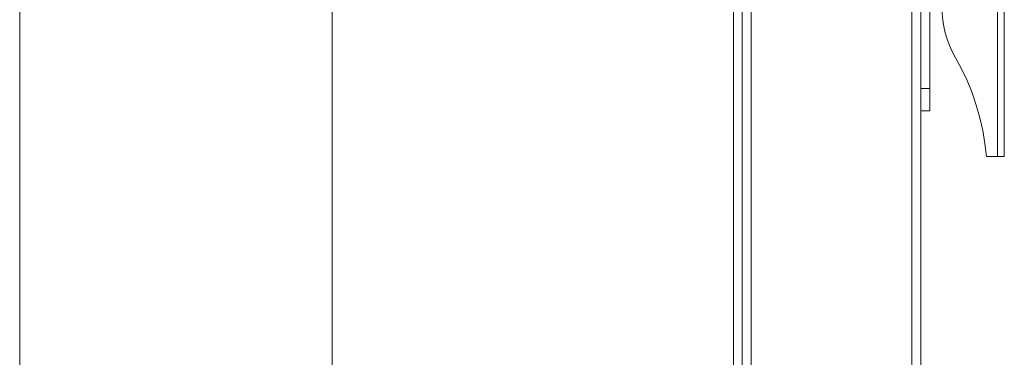
# Model space of a CAD drawing. Units: inches. Extents: x 0 to 23.4, y 0 to 16.5.
# Drawn here: x 11.3 to 13, y 11.9 to 12.5 of the extents above; entities that cross this region are included whole.
import ezdxf

# ---------------------------------------------------------------- set-up
doc = ezdxf.new("R2010")
doc.units = ezdxf.units.IN
doc.header["$MEASUREMENT"] = 0
doc.layers.add('Calque 1', color=7, linetype='Continuous')

msp = doc.modelspace()

# ---------------------------------------------------------------- linework, layer by layer
at = {"layer": 'Calque 1', "lineweight": 0}
for points in [[(11.2725, 14.1304), (11.2725, 7.8616)], [(12.9979, 12.28), (12.9979, 14.1303)], [(13.0097, 14.1304), (13.0097, 12.28)], [(11.8237, 7.8616), (11.8237, 13.6559)], [(12.5474, 13.6559), (12.5474, 8.1244)], [(12.5632, 13.6559), (12.5632, 8.1244)], [(12.5317, 13.6402), (12.5317, 8.1323)], [(12.5474, 13.6402), (12.5474, 8.1323)], [(12.8624, 13.3055), (12.8624, 12.4)], [(12.8781, 13.3055), (12.8781, 12.4)], [(12.8466, 12.63), (12.8466, 8.1244)], [(12.8995, 12.5437), (12.8999, 12.5321), (12.901, 12.5206), (12.9029, 12.5092), (12.9055, 12.4979), (12.9089, 12.4868), (12.913, 12.4759), (12.9178, 12.4653), (12.9232, 12.4551)], [(12.9232, 12.4551), (12.9342, 12.4347), (12.9441, 12.4138), (12.9528, 12.3924), (12.9603, 12.3705), (12.9667, 12.3483), (12.9718, 12.3257), (12.9756, 12.3029), (12.9782, 12.28)], [(12.8624, 12.4), (12.8781, 12.4)], [(12.8624, 12.3606), (12.8624, 12.3614), (12.8624, 12.3636), (12.8624, 12.3673), (12.8624, 12.3722), (12.8624, 12.3781), (12.8624, 12.3849), (12.8624, 12.3923), (12.8624, 12.4)], [(12.8781, 12.4), (12.8781, 12.3923), (12.8781, 12.3849), (12.8781, 12.3781), (12.8781, 12.3722), (12.8781, 12.3673), (12.8781, 12.3636), (12.8781, 12.3614), (12.8781, 12.3606)], [(12.8781, 12.3606), (12.8624, 12.3606)], [(12.8624, 12.3606), (12.8624, 8.1244)], [(12.9782, 12.28), (12.9979, 12.28)], [(13.0097, 12.28), (13.0095, 12.28), (13.0088, 12.28), (13.0078, 12.28), (13.0063, 12.28), (13.0045, 12.28), (13.0025, 12.28), (13.0002, 12.28), (12.9979, 12.28)]]:
    msp.add_lwpolyline(points, dxfattribs=at)

doc.saveas('drawing.dxf')
